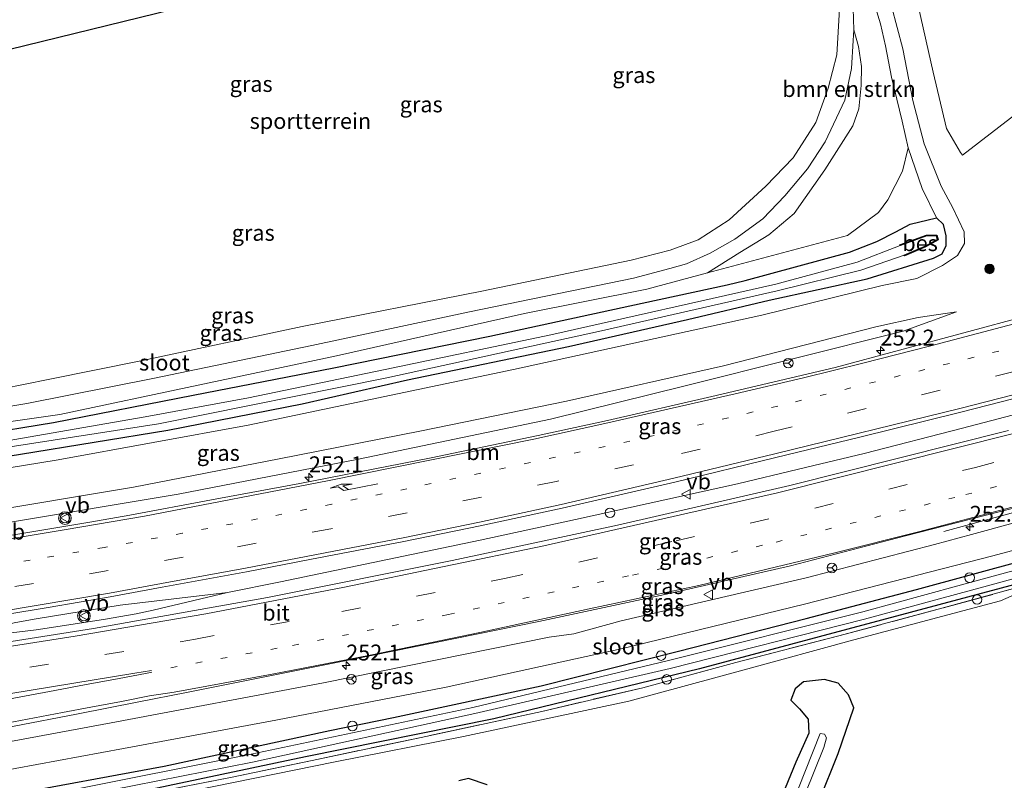
# Model space of a CAD drawing. Units: metres. Extents: x 270600 to 278051, y 574999 to 578725.
# Drawn here: x 276887 to 277042, y 578214 to 578333 of the extents above; entities that cross this region are included whole.
import ezdxf
from ezdxf.enums import TextEntityAlignment as Align

# ---------------------------------------------------------------- set-up
doc = ezdxf.new("R2010")
doc.units = ezdxf.units.M
for name, pattern in [('IE-TERREINAFSCHEIDING', [10, 8, -2]), ('VW-1-3_STREEP', [4, 1, -3]), ('VW-3-9_STREEP', [12, 3, -9])]:
    doc.linetypes.add(name, pattern=pattern)
doc.layers.get('0').update_dxf_attribs({"lineweight": 25})
for name, color, linetype, lineweight in [('B-ME-AL-OVERIG-S-B1', 7, 'Continuous', 18), ('B-ME-AM-KILOMETR-S-B1', 7, 'Continuous', 18), ('B-ME-BV-GELEIDECONSTRUCTIE-GELEIDERAIL-L-B1', 213, 'BV-GELEIDERAIL', 18), ('B-ME-BV-GELEIDECONSTRUCTIE-RIMOB-GV-B6', 213, 'BV-A1', 18), ('B-ME-GR-BOMENSTRUIKEN-GV-B6', 93, 'Continuous', 18), ('B-ME-GR-BOOM-GV-B6', 93, 'Continuous', 18), ('B-ME-GR-BOOM-S-B1', 93, 'Continuous', 18), ('B-ME-GW-KRUINLIJN-L-B1', 93, 'Continuous', 18), ('B-ME-GW-TEENLIJN-L-B1', 93, 'Continuous', 18), ('B-ME-IE-GRASLAND-GV-B6', 93, 'Continuous', 18), ('B-ME-IE-GRONDWERKLIJN-GROND_INGERICHT-GV-B6', 253, 'Continuous', 18), ('B-ME-IE-TERREINAFSCHEIDING-RASTERHEKWERK-L-B1', 8, 'IE-TERREINAFSCHEIDING', 18), ('B-ME-OG-WATER-GV-B6', 153, 'Continuous', 18), ('B-ME-VH-VERH_SOORT-BITUMEN-GV-B6', 8, 'IE-TERREINAFSCHEIDING-NATUURLIJK-HOUTWAL', 18), ('B-ME-VW-MARKERING-13STREEP-045-L-B1', 255, 'VW-1-3_STREEP', 18), ('B-ME-VW-MARKERING-39STREEP-015-L-B1', 255, 'VW-3-9_STREEP', 18), ('B-ME-VW-MARKERING-PIJLRE750-S-B1', 7, 'Continuous', 18), ('B-ME-VW-MARKERING-STREEP-015-L-B1', 7, 'Continuous', 18), ('B-ME-VW-MEUBILAIR_WEGMEUBILAIR-RONA-S-B1', 8, 'Continuous', 18), ('B-ME-VW-MEUBILAIR_WEGMEUBILAIR-VERKEERSBORD-S-B1', 8, 'Continuous', 18), ('B-ME-VW-MEUBILAIR_WEGMEUBILAIR-VERKEERSLICHT-S-B1', 13, 'Continuous', 18)]:
    doc.layers.add(name, color=color, linetype=linetype, lineweight=lineweight)
for name, color, linetype in [('B-ME-GW-INSTEEKWATERGANG-L-B1', 10, 'Continuous'), ('B-ME-KG-KADASTRAAL-OPNAMEDTMGRENS-L-B1', 10, 'Continuous'), ('B-ME-OB-BESCHOEIING-GV-B6', 10, 'Continuous')]:
    doc.layers.add(name, color=color, linetype=linetype)
doc.styles.add('NLCS-ISO', font='NLCS-ISO.TTF')
doc.linetypes.add('BV-A1', pattern='A,0.5,[19,NLCS.SHX,S=1,R=0,X=0.5,Y=0],-1,[19,NLCS.SHX,S=1,R=0,X=0.5,Y=0],-1,0.5', length=3)
doc.linetypes.add('BV-GELEIDERAIL', pattern='A,10,-3,[108,NLCS.SHX,S=1,R=0,X=0,Y=0],-3', length=16)
doc.linetypes.add('IE-TERREINAFSCHEIDING-NATUURLIJK-HOUTWAL', pattern='A,7,-1.5,[67,NLCS.SHX,S=0.75,R=45,X=0,Y=0],-1.5,7,-1.5,[70,NLCS.SHX,S=0.75,R=0,X=0,Y=0],-1.5', length=20)

# ---------------------------------------------------------------- blocks, each defined once
blk = doc.blocks.new('hecto')
for p, q in [((0, 0.625), (-0.625, 0)), ((0, -0.625), (0, 0.625)), ((-0.625, 0), (0.625, 0)), ((0.625, 0), (0, -0.625))]:
    blk.add_line(p, q)
blk = doc.blocks.new('pijlr')
for p, q in [((0, 0, 0.1), (5.45, 0, 0.1)), ((5.45, -0.75, 0.1), (4.7, 0, 0.1)), ((6.2, -0.75, 0.1), (5.45, 0, 0.1)), ((4, -0.75, 0.1), (5.45, -0.75, 0.1)), ((5.7, -1.05, 0.1), (4, -0.75, 0.1)), ((7.5, -0.75, 0.1), (5.7, -1.05, 0.1)), ((7.5, -0.75, 0.1), (6.2, -0.75, 0.1))]:
    blk.add_line(p, q)
blk = doc.blocks.new('boom')
h = blk.add_hatch(color=256)
edge = h.paths.add_edge_path()
edge.add_arc((0, 0), 0.75, 0, 360)
blk.add_circle((0, 0), 0.75)
blk = doc.blocks.new('dtb')
blk.add_circle((0, 0), 0.75)
blk = doc.blocks.new('verkeerslicht')
for radius in [1, 0.75]:
    blk.add_circle((0, 0), radius)
blk = doc.blocks.new('verkeersbord')
for p, q in [((0, 0.75), (-0.75, -0.625)), ((0.75, -0.625), (0, 0.75)), ((-0.75, -0.625), (0.75, -0.625))]:
    blk.add_line(p, q)
blk = doc.blocks.new('wegwijzer')
for q in [(-0.53, -0.53), (0, 0.75), (0.53, -0.53)]:
    blk.add_line((0, 0), q)
blk.add_circle((0, 0), 0.75)

msp = doc.modelspace()

# ---------------------------------------------------------------- linework, layer by layer
at = {"layer": 'B-ME-BV-GELEIDECONSTRUCTIE-GELEIDERAIL-L-B1'}
for points in [[(277032.699, 578252.705, 3.054), (277049.645, 578257.333, 3.81), (277080.512, 578265.992, 3.78), (277108.581, 578274.35, 3.732), (277133.996, 578282.399, 3.726), (277163.045, 578292.308, 3.723), (277180.3952, 578298.4845, 3.678)], [(276799.3906, 578225.9506, 3.453), (276822.4392, 578228.5839, 3.467), (276835.798, 578230.2799, 3.4473), (276842.2762, 578231.1804, 3.4488), (276874.6184, 578235.8163, 3.5353), (276886.656, 578238.4071, 3.6286), (276889.8444, 578238.9951, 3.6164), (276894.6864, 578239.7379, 3.6393), (276903.0474, 578241.1384, 3.6318), (276919.9251, 578243.1253, 3.553), (276928.2765, 578244.7743, 3.5432), (276959.7216, 578251.3442, 3.5018), (276974.7435, 578254.5767, 3.4794), (277000.1882, 578260.2402, 3.4342), (277009.8298, 578262.4986, 3.429), (277020.135, 578265.0124, 3.4471), (277035.6321, 578268.9745, 3.4241), (277043.4212, 578271.0406, 3.4299)], [(276874.6184, 578235.8163, 3.5353), (276885.9062, 578236.755, 3.5717), (276889.8552, 578237.217, 3.5691), (276900.4368, 578238.8782, 3.5559), (276905.5989, 578239.783, 3.5378), (276908.2688, 578240.3362, 3.5549), (276919.9251, 578243.1253, 3.553)]]:
    msp.add_polyline3d(points, dxfattribs=at)
at = {"layer": 'B-ME-GR-BOMENSTRUIKEN-GV-B6'}
for points in [[(277020.785, 578339.007, 0.297), (277022.692, 578332.597, 0.174), (277023.515, 578329.151, 0.168), (277024.457, 578324.194, 0.168), (277026.108, 578317.269, 0.159), (277027.073, 578313.102, 0.159), (277026.182, 578309.423, 0.221), (277023.854, 578304.928, 0.221), (277022.398, 578302.89, -0.094), (277017.502, 578299.281, -0.199), (276995.474, 578293.437, -0.214), (277000.562, 578296.619, -0.304), (277005.153, 578299.418, -0.136), (277009.141, 578302.74, -0.091), (277013.963, 578309.62, -0.091), (277018.38, 578316.563, -0.073), (277019.288, 578319.207, -0.094), (277019.662, 578322.924, -0.022), (277019.752, 578325.906, 0.095), (277019.279, 578329.028, 0.221), (277018.544, 578331.669, 0.341)], [(277018.544, 578331.669, 0.341), (277018.287, 578338.405, 0.317)]]:
    msp.add_polyline3d(points, dxfattribs=at)
at = {"layer": 'B-ME-GR-BOOM-GV-B6'}
msp.add_polyline3d([(277035.292, 578312.363, 1.983), (277033.123, 578316.116, 2.004), (277030.981, 578324.981, 2.079), (277026.037, 578347.151, 1.902), (277024.77, 578353.759, 1.848), (277025.601, 578356.066, 1.788), (277027.763, 578357.6, 1.737), (277054.256, 578367.969, 1.59), (277074.315, 578377.64, 1.557), (277089.983, 578384.944, 1.584), (277092.348, 578384.91, 1.59), (277094.802, 578382.787, 1.656), (277096.112, 578379.045, 1.611), (277096.211, 578377.814, 1.587), (277095.296, 578377.205, 1.584), (277071.878, 578365.729, 1.596), (277047.205, 578355.184, 1.59), (277047.141, 578351.527, 1.59), (277048.627, 578344.713, 1.59), (277048.075, 578325.424, 1.773), (277047.184, 578321.247, 1.821), (277043.87, 578318.308, 1.836), (277035.604, 578311.934, 1.896), (277035.292, 578312.363, 1.983)], dxfattribs=at)
at = {"layer": 'B-ME-GW-INSTEEKWATERGANG-L-B1'}
for points in [[(276825.232, 578313.813, -0.585), (276821.976, 578300.082, -0.585), (276820.616, 578292.491, -0.543), (276814.558, 578273.402, -0.576), (276809.956, 578258.886, -0.615), (276810.821, 578258.485, -0.603), (276823.621, 578259.688, -0.612), (276845.532, 578262.688, -0.411), (276868.082, 578265.885, -0.429), (276892.545, 578269.889, -0.429), (276914.528, 578274.152, -0.423), (276936.683, 578278.451, -0.174), (276961.231, 578283.471, -0.258), (276985.216, 578288.63, -0.306), (276998.577, 578291.516, -0.255), (277001.438, 578292.223, -0.672), (277017.848, 578296.674, -0.306), (277022.161, 578298.346, -0.012), (277025.106, 578299.891, 0.012), (277027.412, 578301.06, 0.057), (277031.538, 578302.053, 0.324)], [(276804.797, 578254.439, -0.573), (276808.143, 578254.135, -0.573), (276823.411, 578255.682, -0.573), (276841.54, 578257.936, -0.477), (276867.686, 578261.735, -0.477), (276887.384, 578264.906, -0.417), (276910.541, 578268.651, -0.351), (276931.72, 578272.828, -0.141), (276948.271, 578276.558, -0.288), (276973.625, 578281.844, -0.255), (276992.363, 578286.075, -0.249), (277005.195, 578289.106, -0.42), (277020.606, 578292.467, -0.105), (277031.067, 578295.745, 0.324), (277032.402, 578296.401, 0.324), (277033.072, 578297.712, 0.324), (277033.056, 578299.244, 0.324), (277032.635, 578301.019, 0.324), (277031.538, 578302.053, 0.324)], [(277183.203, 578288.862, 0.312), (277171.866, 578284.769, 0.204), (277144.419, 578275.248, 0.33), (277116.624, 578266.229, 0.141), (277093.313, 578258.56, -0.057), (277072.053, 578252.26, 0.177), (277046.233, 578244.988, 0.093), (276994.248, 578231.128, -0.039), (276961.871, 578223.242, -0.075), (276932.227, 578217.253, -0.09), (276902.15, 578210.928, -0.144), (276876.703, 578206.302, -0.078), (276846.746, 578201.357, -0.069), (276819.939, 578197.285, -0.126)], [(276969.335, 578228.437, -0.099), (276990.943, 578233.877, -0.015), (277011.003, 578239.012, -0.015), (277028.39, 578243.584, -0.015), (277054.387, 578250.676, -0.015), (277072.599, 578255.947, 0.108), (277094.478, 578262.548, 0.093)], [(277013.059, 578210.313, -0.926), (277016.055, 578217.762, -0.755), (277018.527, 578224.965, -0.857), (277017.66, 578227.008, -0.842), (277016.043, 578228.868, -0.779), (277013.9, 578229.409, -0.752), (277010.614, 578229.048, -0.734), (277009.298, 578227.931, -0.722), (277008.613, 578226.152, -0.722), (277009.95, 578224.809, -0.722), (277011.34, 578223.19, -0.716), (277011.424, 578220.956, -0.695), (277009.392, 578216.412, -0.704), (277002.204, 578198.886, -0.704)], [(276936.081, 578221.378, -0.078), (276946.1, 578223.461, -0.039), (276969.335, 578228.437, -0.099)], [(276829.882, 578201.861, -0.255), (276843.6, 578204.21, -0.144), (276861.42, 578207.117, -0.12), (276875.756, 578209.409, -0.096), (276884.949, 578211.15, -0.237), (276909.971, 578215.764, -0.183), (276936.081, 578221.378, -0.078)], [(276960.807, 578212.83, -0.821), (276957.896, 578213.827, -0.785), (276956.355, 578213.488, -0.785)]]:
    msp.add_polyline3d(points, dxfattribs=at)
at = {"layer": 'B-ME-GW-KRUINLIJN-L-B1'}
for points in [[(277015.716, 578349.797, 0.316), (277016.272, 578348.259, 0.317), (277017.223, 578343.803, 0.314), (277018.287, 578338.405, 0.317), (277018.544, 578331.669, 0.341)], [(277024.432, 578335.369, 1.911), (277026.221, 578328.649, 1.911), (277027.821, 578320.536, 1.926), (277029.597, 578313.706, 1.905), (277032.266, 578307.054, 2.079), (277034.113, 578303.668, 2.154), (277035.862, 578299.869, 2.253), (277035.939, 578298.027, 2.082), (277034.849, 578296.134, 2.01), (277032.48, 578294.559, 1.848), (277028.414, 578292.543, 1.584), (277022.995, 578291.402, 1.299), (277004.056, 578286.738, 1.119), (276964.949, 578278.203, 1.089), (276923.209, 578269.436, 1.119), (276893.313, 578264.004, 1.107), (276864.347, 578259.29, 1.104), (276833.086, 578255.161, 0.84), (276807.258, 578252.281, 0.885), (276805.911, 578251.873, 0.897), (276804.668, 578250.021, 0.906), (276803.277, 578248.24, 0.94)], [(277018.544, 578331.669, 0.341), (277018.426, 578329.957, 0.339), (277018.146, 578325.58, 0.384), (277017.129, 578320.594, 0.318), (277014.026, 578314.053, 0.315), (277011.225, 578309.785, 0.303), (277007.667, 578305.548, 0.303), (277004.208, 578301.9, 0.249), (276999.794, 578298.744, 0.183), (276995.912, 578296.514, 0.3), (276992.175, 578294.813, 0.321), (276989.569, 578294.085, 0.333), (276983.833, 578292.561, 0.309), (276958.054, 578287.262, 0.318), (276933.237, 578281.974, 0.327), (276908.18, 578276.817, 0.171), (276888.383, 578272.878, 0.228), (276875.216, 578270.638, 0.165)], [(276800.466, 578203.953, 2.454), (276828.134, 578208.91, 2.667), (276863.401, 578215.544, 2.901), (276901.625, 578222.583, 2.916), (276935.063, 578228.892, 2.922), (276970.571, 578236.109, 2.91), (276974.442, 578236.588, 2.919), (276981.891, 578238.663, 2.937), (277010.993, 578245.403, 2.904), (277031.205, 578250.676, 2.982), (277037.037, 578252.255, 2.898), (277063.303, 578259.435, 2.94), (277092.023, 578267.207, 2.775), (277098.436, 578267.65, 2.7), (277111.43, 578272.035, 2.718), (277117.515, 578275.771, 2.907), (277138.123, 578282.479, 2.868), (277165.666, 578291.876, 2.871), (277180.696, 578297.341, 2.823)], [(276802.344, 578242.891, 2.289), (276815.636, 578244.397, 2.307), (276840.069, 578247.645, 2.319), (276864.365, 578250.687, 2.325), (276874.432, 578252.707, 2.406), (276884.854, 578254.013, 2.37), (276912.164, 578258.613, 2.412), (276940.548, 578264.104, 2.481), (276970.776, 578270.388, 2.454), (276991.958, 578275.637, 2.436), (277026.302, 578284.232, 2.475), (277034.667, 578287.275, 2.364)]]:
    msp.add_polyline3d(points, dxfattribs=at)
at = {"layer": 'B-ME-GW-TEENLIJN-L-B1'}
msp.add_line((276995.474, 578293.437, -0.214), (276985.966, 578290.828, -0.262), dxfattribs=at)
for points in [[(277017.922, 578350.444, 0.255), (277019.727, 578344.37, 0.261), (277020.785, 578339.007, 0.297), (277022.692, 578332.597, 0.174), (277023.515, 578329.151, 0.168), (277024.457, 578324.194, 0.168), (277026.108, 578317.269, 0.159), (277027.073, 578313.102, 0.159)], [(276880.832, 578274.429, -0.611), (276891.751, 578276.653, -0.602), (276906.563, 578279.61, -0.662), (276931.689, 578284.959, -0.53), (276959.951, 578290.533, -0.524), (276983.454, 578295.419, -0.539), (276989.608, 578296.989, -0.629), (276994.039, 578298.613, -0.641), (276998.886, 578301.748, -0.533), (277004.693, 578307.072, -0.557), (277008.959, 578311.521, -0.563), (277012.541, 578317.086, -0.485), (277014.479, 578322.469, -0.512), (277015.833, 578327.736, -0.509), (277016.272, 578334.931, -0.521)], [(276995.474, 578293.437, -0.214), (277000.562, 578296.619, -0.304), (277005.153, 578299.418, -0.136), (277009.141, 578302.74, -0.091), (277013.963, 578309.62, -0.091), (277018.38, 578316.563, -0.073), (277019.288, 578319.207, -0.094), (277019.662, 578322.924, -0.022), (277019.752, 578325.906, 0.095), (277019.279, 578329.028, 0.221), (277018.544, 578331.669, 0.341)], [(277027.073, 578313.102, 0.159), (277029.262, 578306.712, 0.165), (277031.538, 578302.053, 0.324)], [(276870.068, 578267.765, -0.399), (276893.547, 578271.146, -0.405), (276937.095, 578280.342, -0.15), (276966.671, 578287.032, -0.228), (276985.966, 578290.828, -0.262)], [(277034.667, 578287.275, 2.364), (277028.619, 578286.415, 1.694), (277021.982, 578284.929, 1.445), (276998.008, 578278.807, 1.373), (276973.287, 578273.217, 1.319), (276950.217, 578268.488, 1.274), (276928.069, 578264.155, 1.286), (276905.165, 578259.674, 1.067), (276880.296, 578255.555, 1.121), (276872.948, 578254.963, 1.115), (276867.776, 578253.836, 1.196), (276857.388, 578252.001, 1.061), (276821.433, 578247.589, 1.013), (276802.56, 578244.58, 0.956)], [(276794.773, 578199.469, 0.187), (276800.401, 578200.118, 0.099), (276807.442, 578201.185, -0.039), (276820.23, 578203.35, 0.246), (276828.522, 578204.771, 0.165), (276837.873, 578206.079, 0.051), (276857.938, 578210.108, 0.231), (276879.645, 578214.14, 0.339), (276903.6, 578218.543, 0.366), (276927.536, 578223.05, 0.396), (276954.379, 578228.201, 0.402), (276981.906, 578234.237, 0.477), (277010.734, 578241.28, 0.396), (277040.417, 578248.885, 0.42), (277068.029, 578256.296, 0.414), (277089.158, 578262.177, 0.312)], [(276793.421, 578191.716, -0.404), (276795.562, 578191.857, -0.431), (276810.625, 578194.257, -0.686), (276828.17, 578196.574, -0.62), (276849.952, 578199.869, -0.599), (276862.63, 578202.049, -0.365), (276876.333, 578204.466, -0.512), (276892.217, 578207.599, -0.881), (276900.695, 578208.984, -0.728), (276914.723, 578211.93, -0.545), (276936.898, 578216.482, -0.53), (276957.114, 578220.47, -0.536), (276983.128, 578226.029, -0.545), (277001.236, 578230.922, -0.578), (277018.52, 578235.652, -0.449), (277041.593, 578241.811, -0.491), (277050.015, 578245.472, 0.121)]]:
    msp.add_polyline3d(points, dxfattribs=at)
at = {"layer": 'B-ME-IE-GRASLAND-GV-B6'}
for points in [[(277035.292, 578312.363, 1.983), (277035.604, 578311.934, 1.896), (277043.87, 578318.308, 1.836), (277047.184, 578321.247, 1.821), (277048.075, 578325.424, 1.773), (277048.627, 578344.713, 1.59), (277047.141, 578351.527, 1.59), (277047.205, 578355.184, 1.59), (277071.878, 578365.729, 1.596), (277095.296, 578377.205, 1.584), (277096.211, 578377.814, 1.587), (277096.112, 578379.045, 1.611), (277094.802, 578382.787, 1.656), (277092.348, 578384.91, 1.59), (277089.983, 578384.944, 1.584), (277074.315, 578377.64, 1.557), (277054.256, 578367.969, 1.59), (277027.763, 578357.6, 1.737), (277025.601, 578356.066, 1.788), (277024.77, 578353.759, 1.848), (277026.037, 578347.151, 1.902), (277030.981, 578324.981, 2.079), (277033.123, 578316.116, 2.004), (277035.292, 578312.363, 1.983)], [(276867.686, 578261.735, -0.477), (276887.384, 578264.906, -0.417), (276910.541, 578268.651, -0.351), (276931.72, 578272.828, -0.141), (276948.271, 578276.558, -0.288), (276973.625, 578281.844, -0.255), (276992.363, 578286.075, -0.249), (277005.195, 578289.106, -0.42), (277020.606, 578292.467, -0.105), (277031.067, 578295.745, 0.324), (277032.402, 578296.401, 0.324), (277033.072, 578297.712, 0.324), (277033.056, 578299.244, 0.324), (277032.635, 578301.019, 0.324), (277031.538, 578302.053, 0.324), (277029.262, 578306.712, 0.165), (277027.073, 578313.102, 0.159), (277026.108, 578317.269, 0.159), (277024.457, 578324.194, 0.168), (277023.515, 578329.151, 0.168), (277022.692, 578332.597, 0.174), (277020.785, 578339.007, 0.297)], [(277018.287, 578338.405, 0.317), (277018.544, 578331.669, 0.341)], [(276803.277, 578248.24, 0.94), (276804.668, 578250.021, 0.906), (276805.911, 578251.873, 0.897), (276807.258, 578252.281, 0.885), (276833.086, 578255.161, 0.84), (276864.347, 578259.29, 1.104), (276893.313, 578264.004, 1.107), (276923.209, 578269.436, 1.119), (276964.949, 578278.203, 1.089), (277004.056, 578286.738, 1.119), (277022.995, 578291.402, 1.299), (277028.414, 578292.543, 1.584), (277032.48, 578294.559, 1.848), (277034.849, 578296.134, 2.01), (277035.939, 578298.027, 2.082), (277035.862, 578299.869, 2.253), (277034.113, 578303.668, 2.154), (277032.266, 578307.054, 2.079), (277029.597, 578313.706, 1.905), (277027.821, 578320.536, 1.926), (277026.221, 578328.649, 1.911), (277024.432, 578335.369, 1.911)], [(277024.432, 578335.369, 1.911), (277026.221, 578328.649, 1.911), (277027.821, 578320.536, 1.926), (277029.597, 578313.706, 1.905), (277032.266, 578307.054, 2.079), (277034.113, 578303.668, 2.154), (277035.862, 578299.869, 2.253), (277035.939, 578298.027, 2.082), (277034.849, 578296.134, 2.01), (277032.48, 578294.559, 1.848), (277028.414, 578292.543, 1.584), (277022.995, 578291.402, 1.299), (277004.056, 578286.738, 1.119), (276964.949, 578278.203, 1.089), (276923.209, 578269.436, 1.119), (276893.313, 578264.004, 1.107), (276864.347, 578259.29, 1.104)], [(276880.832, 578274.429, -0.611), (276891.751, 578276.653, -0.602), (276906.563, 578279.61, -0.662), (276931.689, 578284.959, -0.53), (276959.951, 578290.533, -0.524), (276983.454, 578295.419, -0.539), (276989.608, 578296.989, -0.629), (276994.039, 578298.613, -0.641), (276998.886, 578301.748, -0.533), (277004.693, 578307.072, -0.557), (277008.959, 578311.521, -0.563), (277012.541, 578317.086, -0.485), (277014.479, 578322.469, -0.512), (277015.833, 578327.736, -0.509), (277016.272, 578334.931, -0.521)], [(277018.544, 578331.669, 0.341), (277019.279, 578329.028, 0.221), (277019.752, 578325.906, 0.095), (277019.662, 578322.924, -0.022), (277019.288, 578319.207, -0.094), (277018.38, 578316.563, -0.073), (277013.963, 578309.62, -0.091), (277009.141, 578302.74, -0.091), (277005.153, 578299.418, -0.136), (277000.562, 578296.619, -0.304), (276995.474, 578293.437, -0.214), (276985.966, 578290.828, -0.262), (276966.671, 578287.032, -0.228), (276937.095, 578280.342, -0.15), (276893.547, 578271.146, -0.405), (276870.068, 578267.765, -0.399)], [(276875.216, 578270.638, 0.165), (276888.383, 578272.878, 0.228), (276908.18, 578276.817, 0.171), (276933.237, 578281.974, 0.327), (276958.054, 578287.262, 0.318), (276983.833, 578292.561, 0.309), (276989.569, 578294.085, 0.333), (276992.175, 578294.813, 0.321), (276995.912, 578296.514, 0.3), (276999.794, 578298.744, 0.183), (277004.208, 578301.9, 0.249), (277007.667, 578305.548, 0.303), (277011.225, 578309.785, 0.303), (277014.026, 578314.053, 0.315), (277017.129, 578320.594, 0.318), (277018.146, 578325.58, 0.384), (277018.426, 578329.957, 0.339), (277018.544, 578331.669, 0.341)], [(277018.544, 578331.669, 0.341), (277018.426, 578329.957, 0.339), (277018.146, 578325.58, 0.384), (277017.129, 578320.594, 0.318), (277014.026, 578314.053, 0.315), (277011.225, 578309.785, 0.303), (277007.667, 578305.548, 0.303), (277004.208, 578301.9, 0.249), (276999.794, 578298.744, 0.183), (276995.912, 578296.514, 0.3), (276992.175, 578294.813, 0.321), (276989.569, 578294.085, 0.333), (276983.833, 578292.561, 0.309), (276958.054, 578287.262, 0.318), (276933.237, 578281.974, 0.327), (276908.18, 578276.817, 0.171), (276888.383, 578272.878, 0.228), (276875.216, 578270.638, 0.165)], [(276870.068, 578267.765, -0.399), (276893.547, 578271.146, -0.405), (276937.095, 578280.342, -0.15), (276966.671, 578287.032, -0.228), (276985.966, 578290.828, -0.262), (276995.474, 578293.437, -0.214), (277017.502, 578299.281, -0.199), (277022.398, 578302.89, -0.094), (277023.854, 578304.928, 0.221), (277026.182, 578309.423, 0.221), (277027.073, 578313.102, 0.159), (277029.262, 578306.712, 0.165), (277031.538, 578302.053, 0.324), (277027.412, 578301.06, 0.057), (277025.106, 578299.891, 0.012), (277022.161, 578298.346, -0.012), (277017.848, 578296.674, -0.306), (277001.438, 578292.223, -0.672), (276998.577, 578291.516, -0.255), (276985.216, 578288.63, -0.306), (276961.231, 578283.471, -0.258), (276936.683, 578278.451, -0.174), (276914.528, 578274.152, -0.423), (276892.545, 578269.889, -0.429), (276868.082, 578265.885, -0.429)], [(276868.082, 578265.885, -0.429), (276892.545, 578269.889, -0.429), (276914.528, 578274.152, -0.423), (276936.683, 578278.451, -0.174), (276961.231, 578283.471, -0.258), (276985.216, 578288.63, -0.306), (276998.577, 578291.516, -0.255), (277001.438, 578292.223, -0.672), (277017.848, 578296.674, -0.306), (277022.161, 578298.346, -0.012), (277025.106, 578299.891, 0.012), (277027.412, 578301.06, 0.057), (277031.538, 578302.053, 0.324), (277032.635, 578301.019, 0.324), (277033.056, 578299.244, 0.324), (277033.072, 578297.712, 0.324), (277032.402, 578296.401, 0.324), (277031.067, 578295.745, 0.324), (277020.606, 578292.467, -0.105), (277005.195, 578289.106, -0.42), (276992.363, 578286.075, -0.249), (276973.625, 578281.844, -0.255), (276948.271, 578276.558, -0.288), (276931.72, 578272.828, -0.141), (276910.541, 578268.651, -0.351), (276887.384, 578264.906, -0.417), (276867.686, 578261.735, -0.477)], [(276862.362, 578262.41, -1.561), (276909.103, 578269.659, -1.561), (276945.003, 578276.901, -1.561), (276978.341, 578284.163, -1.561), (277006.456, 578290.569, -1.561), (277019.63, 578293.843, -1.561), (277026.443, 578296.19, -1.561), (277026.482, 578296.099, -1.251), (277029.784, 578297.501, -1.251), (277031.783, 578298.636, -1.251), (277031.594, 578299.364, -1.251), (277029.932, 578299.339, -1.251), (277025.781, 578297.839, -1.164), (277025.815, 578297.745, -1.561), (277019.07, 578295.125, -1.561), (277006.222, 578291.642, -1.561), (276970.843, 578283.682, -1.561), (276944.754, 578278.233, -1.561), (276923.231, 578273.774, -1.561), (276907.006, 578270.76, -1.561), (276884.966, 578266.938, -1.561)], [(277045.9331, 578286.6991, 2.5543), (277015.5931, 578278.5132, 2.5835), (276996.1656, 578273.9405, 2.5961), (276979.7668, 578270.1856, 2.5938), (276968.8617, 578267.8282, 2.6276), (276951.9826, 578264.3255, 2.6504), (276931.3367, 578260.268, 2.6887), (276917.4546, 578257.6897, 2.6854), (276904.5878, 578255.3006, 2.6895), (276898.3061, 578254.1605, 2.6985), (276872.4386, 578249.8983, 2.6982)], [(276880.296, 578255.555, 1.121), (276905.165, 578259.674, 1.067), (276928.069, 578264.155, 1.286), (276950.217, 578268.488, 1.274), (276973.287, 578273.217, 1.319), (276998.008, 578278.807, 1.373), (277021.982, 578284.929, 1.445), (277028.619, 578286.415, 1.694), (277034.667, 578287.275, 2.364), (277026.302, 578284.232, 2.475), (276991.958, 578275.637, 2.436), (276970.776, 578270.388, 2.454), (276940.548, 578264.104, 2.481), (276912.164, 578258.613, 2.412), (276884.854, 578254.013, 2.37)], [(276884.854, 578254.013, 2.37), (276912.164, 578258.613, 2.412), (276940.548, 578264.104, 2.481), (276970.776, 578270.388, 2.454), (276991.958, 578275.637, 2.436), (277026.302, 578284.232, 2.475), (277034.667, 578287.275, 2.364), (277028.619, 578286.415, 1.694), (277021.982, 578284.929, 1.445), (276998.008, 578278.807, 1.373), (276973.287, 578273.217, 1.319), (276950.217, 578268.488, 1.274), (276928.069, 578264.155, 1.286), (276905.165, 578259.674, 1.067), (276880.296, 578255.555, 1.121)], [(276799.8393, 578228.5237, 2.9465), (276808.0185, 578229.3622, 2.9508), (276813.3901, 578229.9398, 2.9681), (276826.7176, 578231.4287, 2.9786), (276838.8109, 578232.877, 2.9467), (276854.7092, 578235.0025, 2.9691), (276878.3371, 578238.5385, 3.0191), (276891.7385, 578240.7718, 3.0272), (276901.4657, 578242.4357, 3.0154), (276909.6922, 578243.9323, 2.9961), (276922.9168, 578246.376, 3.035), (276932.9215, 578248.2863, 3.0139), (276947.7042, 578251.1205, 2.9388), (276959.7241, 578253.6181, 2.9057), (276972.5979, 578256.3932, 2.9029), (276990.3311, 578260.5004, 2.919), (277006.2424, 578264.349, 2.8772), (277019.4635, 578267.5684, 2.8771), (277035.3374, 578271.4714, 2.8871), (277047.8288, 578274.7017, 2.863)], [(277042.864, 578268.614, 2.829), (277008.465, 578259.937, 2.85), (276981.302, 578253.687, 2.823), (276955.323, 578248.134, 2.841), (276926.25, 578242.329, 2.829), (276898.857, 578237.426, 2.841), (276870.585, 578232.993, 2.841), (276843.202, 578229.128, 2.763), (276813.228, 578225.359, 2.709), (276799.021, 578223.831, 2.712), (276799.8393, 578228.5237, 2.9465)], [(277063.303, 578259.435, 2.94), (277037.037, 578252.255, 2.898), (277031.205, 578250.676, 2.982), (277010.993, 578245.403, 2.904), (276981.891, 578238.663, 2.937), (276974.442, 578236.588, 2.919), (276970.571, 578236.109, 2.91), (276935.063, 578228.892, 2.922), (276901.625, 578222.583, 2.916), (276863.401, 578215.544, 2.901), (276828.134, 578208.91, 2.667), (276800.466, 578203.953, 2.454), (276795.446, 578203.326, 2.465), (276795.9772, 578206.3762, 2.7795)], [(276863.401, 578215.544, 2.901), (276901.625, 578222.583, 2.916), (276935.063, 578228.892, 2.922), (276970.571, 578236.109, 2.91), (276974.442, 578236.588, 2.919), (276981.891, 578238.663, 2.937), (277010.993, 578245.403, 2.904), (277031.205, 578250.676, 2.982), (277037.037, 578252.255, 2.898), (277063.303, 578259.435, 2.94)], [(276795.9772, 578206.3762, 2.7795), (276802.5432, 578207.2216, 2.9407), (276807.5986, 578208.1389, 2.9512), (276817.4657, 578209.7661, 2.9395), (276827.3104, 578211.5435, 2.9831), (276837.1607, 578213.2779, 2.9985), (276846.9782, 578215.1071, 3.0856), (276856.8329, 578216.8068, 3.103), (276866.6947, 578218.4659, 3.1263), (276876.5178, 578220.3428, 3.1157), (276886.3628, 578222.0963, 3.1133), (276896.1834, 578223.9876, 3.1104), (276905.9953, 578225.9274, 3.0726), (276913.4975, 578227.3529, 3.1017), (276942.593, 578233.214, 3.09), (276968.971, 578238.559, 3.066), (276989.531, 578242.972, 3.066), (277008.565, 578247.332, 3.066), (277026.673, 578252.047, 3.075), (277047.312, 578257.332, 3.069)], [(276879.645, 578214.14, 0.339), (276903.6, 578218.543, 0.366), (276927.536, 578223.05, 0.396), (276954.379, 578228.201, 0.402), (276981.906, 578234.237, 0.477), (277010.734, 578241.28, 0.396), (277040.417, 578248.885, 0.42), (277068.029, 578256.296, 0.414)], [(277068.029, 578256.296, 0.414), (277040.417, 578248.885, 0.42), (277010.734, 578241.28, 0.396), (276981.906, 578234.237, 0.477), (276954.379, 578228.201, 0.402), (276927.536, 578223.05, 0.396), (276903.6, 578218.543, 0.366), (276879.645, 578214.14, 0.339)], [(277046.233, 578244.988, 0.093), (276994.248, 578231.128, -0.039), (276961.871, 578223.242, -0.075), (276932.227, 578217.253, -0.09), (276902.15, 578210.928, -0.144), (276876.703, 578206.302, -0.078), (276846.746, 578201.357, -0.069), (276819.939, 578197.285, -0.126), (276793.719, 578193.422, -0.094), (276793.944, 578194.714, -1.336), (276801.146, 578195.722, -1.18), (276818.176, 578197.902, -1.18), (276839.368, 578201.225, -1.18), (276864.438, 578205.384, -1.18), (276894.067, 578210.555, -1.18), (276923.886, 578216.401, -1.18), (276958.854, 578224.091, -1.18), (276989.607, 578231.18, -1.18), (277020.224, 578238.909, -1.18), (277040.122, 578244.31, -1.18), (277071.053, 578252.803, -1.18)], [(276884.949, 578211.15, -0.237), (276909.971, 578215.764, -0.183), (276936.081, 578221.378, -0.078), (276946.1, 578223.461, -0.039), (276969.335, 578228.437, -0.099), (276990.943, 578233.877, -0.015), (277011.003, 578239.012, -0.015), (277028.39, 578243.584, -0.015), (277054.387, 578250.676, -0.015)], [(277054.387, 578250.676, -0.015), (277028.39, 578243.584, -0.015), (277011.003, 578239.012, -0.015), (276990.943, 578233.877, -0.015), (276969.335, 578228.437, -0.099)], [(277052.672, 578248.974, -1.18), (277039.893, 578245.538, -1.18), (277019.949, 578240.069, -1.18), (276989.349, 578232.438, -1.18), (276958.562, 578225.033, -1.18), (276923.657, 578217.689, -1.18), (276894.008, 578211.758, -1.18), (276864.085, 578206.284, -1.18)], [(277050.015, 578245.472, 0.121), (277032.39, 578240.635, 0.097), (277016.143, 578236.288, 0.16), (276999.94, 578232.085, 0.166), (276985.312, 578228.132, 0.166), (276969.406, 578224.4, 0.133), (276950.413, 578220.299, 0.071), (276933.26, 578216.676, 0.014), (276920.444, 578214.024, 0.079), (276901.132, 578210.234, 0.097), (276887.355, 578207.706, 0.136), (276871.145, 578204.614, 0.136)], [(276871.145, 578204.614, 0.136), (276887.355, 578207.706, 0.136), (276901.132, 578210.234, 0.097), (276920.444, 578214.024, 0.079), (276933.26, 578216.676, 0.014), (276950.413, 578220.299, 0.071), (276969.406, 578224.4, 0.133), (276985.312, 578228.132, 0.166), (276999.94, 578232.085, 0.166), (277016.143, 578236.288, 0.16), (277032.39, 578240.635, 0.097), (277050.015, 578245.472, 0.121), (277041.593, 578241.811, -0.491), (277018.52, 578235.652, -0.449), (277001.236, 578230.922, -0.578), (276983.128, 578226.029, -0.545), (276957.114, 578220.47, -0.536), (276936.898, 578216.482, -0.53), (276914.723, 578211.93, -0.545), (276900.695, 578208.984, -0.728), (276892.217, 578207.599, -0.881), (276876.333, 578204.466, -0.512)], [(276876.703, 578206.302, -0.078), (276902.15, 578210.928, -0.144), (276932.227, 578217.253, -0.09), (276961.871, 578223.242, -0.075), (276994.248, 578231.128, -0.039), (277046.233, 578244.988, 0.093)], [(277002.204, 578198.886, -0.704), (277009.392, 578216.412, -0.704), (277011.424, 578220.956, -0.695), (277011.34, 578223.19, -0.716), (277009.95, 578224.809, -0.722), (277008.613, 578226.152, -0.722), (277009.298, 578227.931, -0.722), (277010.614, 578229.048, -0.734), (277013.9, 578229.409, -0.752), (277016.043, 578228.868, -0.779), (277017.66, 578227.008, -0.842), (277018.527, 578224.965, -0.857), (277016.055, 578217.762, -0.755), (277013.059, 578210.313, -0.926)], [(276969.335, 578228.437, -0.099), (276946.1, 578223.461, -0.039), (276936.081, 578221.378, -0.078), (276909.971, 578215.764, -0.183), (276884.949, 578211.15, -0.237)], [(277010.875, 578211.436, -1.36), (277013.794, 578218.727, -1.354), (277014.21, 578220.237, -1.354), (277013.882, 578220.816, -1.354), (277013.223, 578220.9, -1.354), (277002.794, 578194.583, -1.341)], [(276956.355, 578213.488, -0.785), (276957.896, 578213.827, -0.785), (276960.807, 578212.83, -0.821)]]:
    msp.add_polyline3d(points, dxfattribs=at)
at = {"layer": 'B-ME-IE-GRONDWERKLIJN-GROND_INGERICHT-GV-B6'}
for points in [[(276832.36, 578315.561, -0.644), (276841.942, 578317.911, -0.761), (276960.022, 578346.877, -0.599)], [(277016.272, 578334.931, -0.521), (277015.833, 578327.736, -0.509), (277014.479, 578322.469, -0.512), (277012.541, 578317.086, -0.485), (277008.959, 578311.521, -0.563), (277004.693, 578307.072, -0.557), (276998.886, 578301.748, -0.533), (276994.039, 578298.613, -0.641), (276989.608, 578296.989, -0.629), (276983.454, 578295.419, -0.539), (276959.951, 578290.533, -0.524), (276931.689, 578284.959, -0.53), (276906.563, 578279.61, -0.662), (276891.751, 578276.653, -0.602), (276880.832, 578274.429, -0.611)], [(276785.306, 578145.167, -0.787), (276793.421, 578191.716, -0.404), (276795.562, 578191.857, -0.431), (276810.625, 578194.257, -0.686), (276828.17, 578196.574, -0.62), (276849.952, 578199.869, -0.599), (276862.63, 578202.049, -0.365), (276876.333, 578204.466, -0.512), (276892.217, 578207.599, -0.881), (276900.695, 578208.984, -0.728), (276914.723, 578211.93, -0.545), (276936.898, 578216.482, -0.53), (276957.114, 578220.47, -0.536), (276983.128, 578226.029, -0.545), (277001.236, 578230.922, -0.578), (277018.52, 578235.652, -0.449), (277041.593, 578241.811, -0.491), (277050.015, 578245.472, 0.121)], [(277013.059, 578210.313, -0.926), (277016.055, 578217.762, -0.755), (277018.527, 578224.965, -0.857), (277017.66, 578227.008, -0.842), (277016.043, 578228.868, -0.779), (277013.9, 578229.409, -0.752), (277010.614, 578229.048, -0.734), (277009.298, 578227.931, -0.722), (277008.613, 578226.152, -0.722), (277009.95, 578224.809, -0.722), (277011.34, 578223.19, -0.716), (277011.424, 578220.956, -0.695), (277009.392, 578216.412, -0.704), (277002.204, 578198.886, -0.704)], [(276960.807, 578212.83, -0.821), (276957.896, 578213.827, -0.785), (276956.355, 578213.488, -0.785)]]:
    msp.add_polyline3d(points, dxfattribs=at)
at = {"layer": 'B-ME-IE-TERREINAFSCHEIDING-RASTERHEKWERK-L-B1'}
msp.add_polyline3d([(277089.99, 578256.712, 0.062), (277080.097, 578253.876, 0.136), (277065.024, 578249.436, 0.143), (277050.015, 578245.472, 0.121), (277032.39, 578240.635, 0.097), (277016.143, 578236.288, 0.16), (276999.94, 578232.085, 0.166), (276985.312, 578228.132, 0.166), (276969.406, 578224.4, 0.133), (276950.413, 578220.299, 0.071), (276933.26, 578216.676, 0.014), (276920.444, 578214.024, 0.079), (276901.132, 578210.234, 0.097), (276887.355, 578207.706, 0.136), (276871.145, 578204.614, 0.136), (276853.512, 578201.57, 0.149), (276840.726, 578199.65, 0.139)], dxfattribs=at)
at = {"layer": 'B-ME-KG-KADASTRAAL-OPNAMEDTMGRENS-L-B1'}
msp.add_polyline3d([(276819.561, 578312.902, -1.016), (276821.376, 578313.092, -1.702), (276822.989, 578313.36, -1.702), (276825.232, 578313.813, -0.585), (276826.968, 578314.238, 0.334), (276829.866, 578314.949, 0.102), (276832.36, 578315.561, -0.644), (276841.942, 578317.911, -0.761), (276960.022, 578346.877, -0.599)], dxfattribs=at)
at = {"layer": 'B-ME-OB-BESCHOEIING-GV-B6'}
msp.add_polyline3d([(277025.815, 578297.745, -1.561), (277025.781, 578297.839, -1.164), (277029.932, 578299.339, -1.251), (277031.594, 578299.364, -1.251), (277031.783, 578298.636, -1.251), (277029.784, 578297.501, -1.251), (277026.482, 578296.099, -1.251), (277026.443, 578296.19, -1.561), (277029.739, 578297.591, -1.561), (277031.667, 578298.685, -1.561), (277031.517, 578299.263, -1.561), (277029.95, 578299.239, -1.561), (277025.815, 578297.745, -1.561)], dxfattribs=at)
at = {"layer": 'B-ME-OG-WATER-GV-B6'}
for points in [[(277025.815, 578297.745, -1.561), (277029.95, 578299.239, -1.561), (277031.517, 578299.263, -1.561), (277031.667, 578298.685, -1.561), (277029.739, 578297.591, -1.561), (277026.443, 578296.19, -1.561), (277019.63, 578293.843, -1.561), (277006.456, 578290.569, -1.561), (276978.341, 578284.163, -1.561), (276945.003, 578276.901, -1.561), (276909.103, 578269.659, -1.561), (276862.362, 578262.41, -1.561)], [(276884.966, 578266.938, -1.561), (276907.006, 578270.76, -1.561), (276923.231, 578273.774, -1.561), (276944.754, 578278.233, -1.561), (276970.843, 578283.682, -1.561), (277006.222, 578291.642, -1.561), (277019.07, 578295.125, -1.561), (277025.815, 578297.745, -1.561)], [(277071.053, 578252.803, -1.18), (277040.122, 578244.31, -1.18), (277020.224, 578238.909, -1.18), (276989.607, 578231.18, -1.18), (276958.854, 578224.091, -1.18), (276923.886, 578216.401, -1.18), (276894.067, 578210.555, -1.18), (276864.438, 578205.384, -1.18)], [(276864.085, 578206.284, -1.18), (276894.008, 578211.758, -1.18), (276923.657, 578217.689, -1.18), (276958.562, 578225.033, -1.18), (276989.349, 578232.438, -1.18), (277019.949, 578240.069, -1.18), (277039.893, 578245.538, -1.18), (277052.672, 578248.974, -1.18)], [(276998.295, 578183.23, -1.384), (277002.794, 578194.583, -1.341), (277013.223, 578220.9, -1.354), (277013.882, 578220.816, -1.354), (277014.21, 578220.237, -1.354), (277013.794, 578218.727, -1.354), (277010.875, 578211.436, -1.36), (277010.902, 578208.941, -1.375), (277009.91, 578207.816, -1.372), (277008.895, 578206.08, -1.369), (277005.711, 578197.773, -1.393), (277001.819, 578186.541, -1.396), (277001.445, 578185.359, -1.387), (277001.174, 578184.377, -1.39), (277001.206, 578184.033, -1.384), (276998.295, 578183.23, -1.384)]]:
    msp.add_polyline3d(points, dxfattribs=at)
at = {"layer": 'B-ME-VH-VERH_SOORT-BITUMEN-GV-B6'}
for points in [[(276872.4386, 578249.8983, 2.6982), (276898.3061, 578254.1605, 2.6985), (276904.5878, 578255.3006, 2.6895), (276917.4546, 578257.6897, 2.6854), (276931.3367, 578260.268, 2.6887), (276951.9826, 578264.3255, 2.6504), (276968.8617, 578267.8282, 2.6276), (276979.7668, 578270.1856, 2.5938), (276996.1656, 578273.9405, 2.5961), (277015.5931, 578278.5132, 2.5835), (277045.9331, 578286.6991, 2.5543)], [(277047.8288, 578274.7017, 2.863), (277035.3374, 578271.4714, 2.8871), (277019.4635, 578267.5684, 2.8771), (277006.2424, 578264.349, 2.8772), (276990.3311, 578260.5004, 2.919), (276972.5979, 578256.3932, 2.9029), (276959.7241, 578253.6181, 2.9057), (276947.7042, 578251.1205, 2.9388), (276932.9215, 578248.2863, 3.0139), (276922.9168, 578246.376, 3.035), (276909.6922, 578243.9323, 2.9961), (276901.4657, 578242.4357, 3.0154), (276891.7385, 578240.7718, 3.0272), (276878.3371, 578238.5385, 3.0191)], [(276870.585, 578232.993, 2.841), (276898.857, 578237.426, 2.841), (276926.25, 578242.329, 2.829), (276955.323, 578248.134, 2.841), (276981.302, 578253.687, 2.823), (277008.465, 578259.937, 2.85), (277042.864, 578268.614, 2.829)], [(277047.312, 578257.332, 3.069), (277026.673, 578252.047, 3.075), (277008.565, 578247.332, 3.066), (276989.531, 578242.972, 3.066), (276968.971, 578238.559, 3.066), (276942.593, 578233.214, 3.09), (276913.4975, 578227.3529, 3.1017), (276905.9953, 578225.9274, 3.0726), (276896.1834, 578223.9876, 3.1104), (276886.3628, 578222.0963, 3.1133), (276876.5178, 578220.3428, 3.1157), (276866.6947, 578218.4659, 3.1263), (276856.8329, 578216.8068, 3.103), (276846.9782, 578215.1071, 3.0856), (276837.1607, 578213.2779, 2.9985), (276827.3104, 578211.5435, 2.9831), (276817.4657, 578209.7661, 2.9395), (276807.5986, 578208.1389, 2.9512), (276802.5432, 578207.2216, 2.9407), (276795.9772, 578206.3762, 2.7795), (276796.0622, 578206.8617, 2.8206), (276796.7009, 578210.5278, 2.8815), (276796.762, 578210.878, 2.883)]]:
    msp.add_polyline3d(points, dxfattribs=at)
at = {"layer": 'B-ME-VW-MARKERING-13STREEP-045-L-B1'}
for points in [[(277113.3648, 578301.8697, 2.6366), (277109.3558, 578300.5398, 2.6395), (277098.8201, 578297.2505, 2.6431), (277087.3863, 578293.8301, 2.6601), (277075.0445, 578290.2268, 2.6732), (277064.435, 578287.3003, 2.6733), (277041.3325, 578281.1166, 2.687), (277029.706, 578278.2066, 2.694), (277006.5603, 578272.454, 2.7019), (276983.2844, 578266.9234, 2.7418), (276948.1955, 578259.4419, 2.7917), (276936.3591, 578257.0189, 2.813), (276924.695, 578254.6906, 2.831), (276912.8711, 578252.4399, 2.8291), (276900.5226, 578250.1938, 2.8419), (276888.886, 578248.2195, 2.8472), (276876.4285, 578246.2384, 2.8495), (276854.729, 578242.9545, 2.8148), (276841.8286, 578241.2255, 2.8042), (276820.7351, 578238.6427, 2.8162), (276808.1405, 578237.2226, 2.7815), (276801.2357, 578236.534, 2.7765)], [(276911.0587, 578231.2777, 3.1148), (276930.1838, 578234.781, 3.1172), (276954.715, 578239.6369, 3.0838), (276983.6718, 578245.8406, 3.0622), (277006.291, 578251.042, 3.0466), (277036.1391, 578258.5115, 3.0247), (277057.208, 578264.1797, 3.0294), (277087.2199, 578272.7667, 3.001), (277111.1509, 578280.0419, 2.9998), (277134.9695, 578287.6441, 2.9847), (277158.32, 578295.4102, 2.9727), (277174.3768, 578301.0382, 2.9536), (277179.1697, 578302.833, 2.9423)]]:
    msp.add_polyline3d(points, dxfattribs=at)
at = {"layer": 'B-ME-VW-MARKERING-39STREEP-015-L-B1'}
for points in [[(277174.5504, 578318.6871, 2.7188), (277154.7417, 578311.6985, 2.7129), (277143.4355, 578307.8532, 2.7048), (277120.8484, 578300.349, 2.7248), (277098.0802, 578293.1324, 2.7359), (277086.7669, 578289.7565, 2.758), (277075.3348, 578286.5342, 2.768), (277043.7283, 578277.885, 2.7811), (277032.087, 578274.9625, 2.7875), (277005.9957, 578268.4907, 2.7953), (276994.3205, 578265.6641, 2.8213), (276983.8482, 578263.2231, 2.837), (276971.6887, 578260.6063, 2.8427), (276936.2368, 578253.1576, 2.9102), (276912.9849, 578248.6502, 2.9505), (276889.4386, 578244.521, 2.9462), (276877.8568, 578242.6361, 2.9463), (276854.3454, 578239.1649, 2.9142), (276842.6334, 578237.5474, 2.9019), (276830.6735, 578236.0357, 2.9006), (276818.8374, 578234.648, 2.9084), (276800.5667, 578232.6967, 2.8778)], [(276798.2453, 578219.383, 2.998), (276809.4601, 578220.5663, 2.9742), (276843.6575, 578224.7892, 2.9794), (276870.0248, 578228.4508, 3.0373), (276888.8413, 578231.3426, 3.0424), (276914.9304, 578235.7687, 3.0335), (276937.9362, 578240.1243, 3.0225), (276963.5197, 578245.3303, 2.969), (276990.534, 578251.2583, 2.9649), (277012.3804, 578256.4056, 2.943), (277037.6692, 578262.8111, 2.9224), (277059.494, 578268.7255, 2.919), (277086.6059, 578276.5286, 2.9222), (277108.6288, 578283.2103, 2.9219), (277137.5808, 578292.4619, 2.911), (277160.9176, 578300.2966, 2.9059), (277175.2489, 578305.3895, 2.8852), (277178.1348, 578306.4697, 2.8779)]]:
    msp.add_polyline3d(points, dxfattribs=at)
at = {"layer": 'B-ME-VW-MARKERING-STREEP-015-L-B1'}
for points in [[(277175.525, 578315.3297, 2.8189), (277153.2508, 578307.4613, 2.8039), (277140.8779, 578303.251, 2.7851), (277120.038, 578296.4199, 2.8093), (277107.2008, 578292.3062, 2.8225), (277094.181, 578288.2628, 2.8433), (277080.2046, 578284.1418, 2.8682), (277068.166, 578280.7528, 2.8713), (277047.6775, 578275.2823, 2.8741), (277035.1906, 578272.0532, 2.8806), (277006.1009, 578264.9321, 2.883), (276990.1929, 578261.0843, 2.916), (276972.467, 578256.9788, 2.9364), (276959.5999, 578254.2051, 2.9753), (276947.5867, 578251.7089, 2.9857), (276922.8061, 578246.9657, 3.0267), (276909.584, 578244.5224, 3.0315), (276901.3614, 578243.0266, 3.0353), (276878.2434, 578239.1312, 3.0289), (276854.6251, 578235.5966, 2.991), (276838.7355, 578233.4723, 2.9787), (276826.6486, 578232.0247, 2.9875), (276807.9558, 578229.9589, 2.9746), (276799.9464, 578229.1379, 2.9767)], [(276798.896, 578223.114, 2.781), (276800.163, 578223.244, 2.781), (276823.812, 578225.943, 2.784), (276845.612, 578228.779, 2.778), (276869.53, 578232.104, 2.817), (276896, 578236.253, 2.868), (276916.559, 578239.771, 2.895), (276938.376, 578243.968, 2.868), (276969.746, 578250.44, 2.859), (277006.495, 578258.796, 2.868), (277043.659, 578268.126, 2.859), (277070.035, 578275.471, 2.835), (277102.883, 578285.128, 2.865), (277131.828, 578294.302, 2.814), (277159.61, 578303.746, 2.814), (277177.131, 578309.987, 2.736)], [(277045.5283, 578285.8861, 2.5889), (277030.4197, 578281.8553, 2.6024), (277019.9119, 578279.2271, 2.6085), (277010.5937, 578276.9111, 2.5988), (276999.8402, 578274.3866, 2.6242), (276979.3092, 578269.7013, 2.6464), (276968.1406, 578267.2286, 2.6525), (276935.6782, 578260.6789, 2.7052), (276906.889, 578255.1173, 2.7341), (276894.2505, 578252.9669, 2.7477), (276869.27, 578248.8123, 2.7275), (276844.3284, 578245.3153, 2.6795), (276812.5187, 578241.4145, 2.6777), (276801.9037, 578240.364, 2.6667)], [(276885.1668, 578222.5572, 3.1966), (276889.5884, 578223.3935, 3.2063), (276894.0101, 578224.2298, 3.2101), (276898.4317, 578225.0661, 3.205), (276903.2464, 578225.9767, 3.1933), (276907.6644, 578226.8316, 3.1926), (276911.5702, 578227.4442, 3.1463), (276926.9905, 578230.2775, 3.1359), (276942.3806, 578233.2752, 3.1256), (276959.6506, 578236.8192, 3.1142), (276976.8903, 578240.5276, 3.1028), (276994.13, 578244.236, 3.0914), (277015.529, 578249.3519, 3.0775), (277028.6783, 578252.6462, 3.069), (277043.4596, 578256.5541, 3.0595)], [(276797.5828, 578215.5845, 3.078), (276798.083, 578215.6346, 3.0769), (276821.1024, 578218.2703, 3.0487), (276851.7816, 578222.1938, 3.0804), (276879.096, 578226.1255, 3.1085), (276905.3467, 578230.4078, 3.1116), (276907.9662, 578230.8512, 3.111)], [(276908.0525, 578230.5612, 3.1243), (276907.3261, 578230.4253, 3.1237), (276902.6306, 578229.548, 3.1258), (276897.7151, 578228.633, 3.1324), (276892.7995, 578227.7181, 3.1426), (276888.0291, 578226.8266, 3.1407), (276883.175, 578225.9155, 3.1333)]]:
    msp.add_polyline3d(points, dxfattribs=at)

# ---------------------------------------------------------------- block references
at = {"layer": 'B-ME-AL-OVERIG-S-B1', "rotation": 90}
for p in [(276980.146, 578255.66, 2.82), (277036.746, 578245.451, 0.352), (277037.914, 578242.006, -0.273), (276988.184, 578233.188, -0.003), (276989.077, 578229.435, -0.309), (276939.614, 578222.108, -0.066)]:
    msp.add_blockref('dtb', p, dxfattribs=at)
at = {"layer": 'B-ME-AM-KILOMETR-S-B1', "rotation": 90}
for p in [(277022.721, 578281.202, 2.526), (276932.761, 578261.2551, 3.49), (277036.764, 578253.469, 3.072), (276938.6268, 578231.6381, 3.1955)]:
    msp.add_blockref('hecto', p, dxfattribs=at)
at = {"layer": 'B-ME-GR-BOOM-S-B1', "rotation": 90}
msp.add_blockref('boom', (277039.878, 578294.035, 2.289), dxfattribs=at)
at = {"layer": 'B-ME-VW-MARKERING-PIJLRE750-S-B1', "rotation": 191}
msp.add_blockref('pijlr', (276943.6161, 578260.2136, 2.748), dxfattribs=at)
at = {"layer": 'B-ME-VW-MEUBILAIR_WEGMEUBILAIR-RONA-S-B1', "rotation": 90}
for p in [(277008.214, 578279.21, 2.399), (277015.077, 578246.977, 3), (276939.455, 578229.456, 3.008)]:
    msp.add_blockref('wegwijzer', p, dxfattribs=at)
at = {"layer": 'B-ME-VW-MEUBILAIR_WEGMEUBILAIR-VERKEERSBORD-S-B1', "rotation": 90}
for p in [(276992.1528, 578258.5728, 2.7441), (276894.4286, 578254.8454, 5.694), (276995.6614, 578242.7829, 2.8674), (276897.4453, 578239.4364, 5.982)]:
    msp.add_blockref('verkeersbord', p, dxfattribs=at)
at = {"layer": 'B-ME-VW-MEUBILAIR_WEGMEUBILAIR-VERKEERSLICHT-S-B1', "rotation": 90}
for p in [(276894.3621, 578254.8269, 6.8), (276897.3611, 578239.4192, 7.5491)]:
    msp.add_blockref('verkeerslicht', p, dxfattribs=at)

# ---------------------------------------------------------------- texts
at = {"layer": 'B-ME-AM-KILOMETR-S-B1', "ltscale": 0.2, "style": 'NLCS-ISO'}
for s, p in [('252.2', (277022.721, 578281.202, 2.526)), ('252.1', (276932.761, 578261.2551, 3.49)), ('252.2', (277036.764, 578253.469, 3.072)), ('252.1', (276938.6268, 578231.6381, 3.1955))]:
    msp.add_text(s, height=2.5, dxfattribs=at).set_placement(p, align=Align.BOTTOM_LEFT)
at = {"layer": 'B-ME-BV-GELEIDECONSTRUCTIE-RIMOB-GV-B6', "ltscale": 0.2, "style": 'NLCS-ISO'}
msp.add_text('rimob', height=2.5, dxfattribs=at).set_placement((276883.3016, 578252.6898), align=Align.MIDDLE_CENTER)
at = {"layer": 'B-ME-GR-BOMENSTRUIKEN-GV-B6', "ltscale": 0.2, "style": 'NLCS-ISO'}
msp.add_text('bmn en strkn', height=2.5, dxfattribs=at).set_placement((277017.7662, 578322.3471), align=Align.MIDDLE_CENTER)
at = {"layer": 'B-ME-IE-GRASLAND-GV-B6', "ltscale": 0.2, "style": 'NLCS-ISO'}
for p in [(276983.9075, 578324.5419), (276923.6755, 578323.1445), (276950.436, 578319.9325), (276923.999, 578299.717), (276920.747, 578286.717), (276918.9345, 578283.974), (276987.9855, 578269.2918), (276918.5055, 578265.083), (276988.071, 578251.185), (276991.281, 578248.7295), (276988.3435, 578244.1295), (276988.461, 578241.619), (276988.478, 578240.6135), (276945.8385, 578229.946), (276921.718, 578218.594)]:
    msp.add_text('gras', height=2.5, dxfattribs=at).set_placement(p, align=Align.MIDDLE_CENTER)
at = {"layer": 'B-ME-IE-GRONDWERKLIJN-GROND_INGERICHT-GV-B6', "ltscale": 0.2, "style": 'NLCS-ISO'}
msp.add_text('sportterrein', height=2.5, dxfattribs=at).set_placement((276932.9981, 578317.3145), align=Align.MIDDLE_CENTER)
at = {"layer": 'B-ME-OB-BESCHOEIING-GV-B6', "ltscale": 0.2, "style": 'NLCS-ISO'}
msp.add_text('bes', height=2.5, dxfattribs=at).set_placement((277028.9463, 578298.0951), align=Align.MIDDLE_CENTER)
at = {"layer": 'B-ME-OG-WATER-GV-B6', "ltscale": 0.2, "style": 'NLCS-ISO'}
for p in [(276910.0255, 578279.3), (276981.3599, 578234.6336)]:
    msp.add_text('sloot', height=2.5, dxfattribs=at).set_placement(p, align=Align.MIDDLE_CENTER)
at = {"layer": 'B-ME-VH-VERH_SOORT-BITUMEN-GV-B6', "ltscale": 0.2, "style": 'NLCS-ISO'}
msp.add_text('bit', height=2.5, dxfattribs=at).set_placement((276927.5778, 578239.9399), align=Align.MIDDLE_CENTER)
at = {"layer": 'B-ME-VW-MARKERING-13STREEP-045-L-B1', "ltscale": 0.2, "style": 'NLCS-ISO'}
msp.add_text('bm', height=2.5, dxfattribs=at).set_placement((276960.178, 578265.2064), align=Align.MIDDLE_CENTER)
at = {"layer": 'B-ME-VW-MEUBILAIR_WEGMEUBILAIR-VERKEERSBORD-S-B1', "ltscale": 0.2, "style": 'NLCS-ISO'}
for p in [(276992.1528, 578258.5728, 2.7441), (276894.4286, 578254.8454, 5.694), (276995.6614, 578242.7829, 2.8674), (276897.4453, 578239.4364, 5.982)]:
    msp.add_text('vb', height=2.5, dxfattribs=at).set_placement(p, align=Align.BOTTOM_LEFT)

doc.saveas('drawing.dxf')
